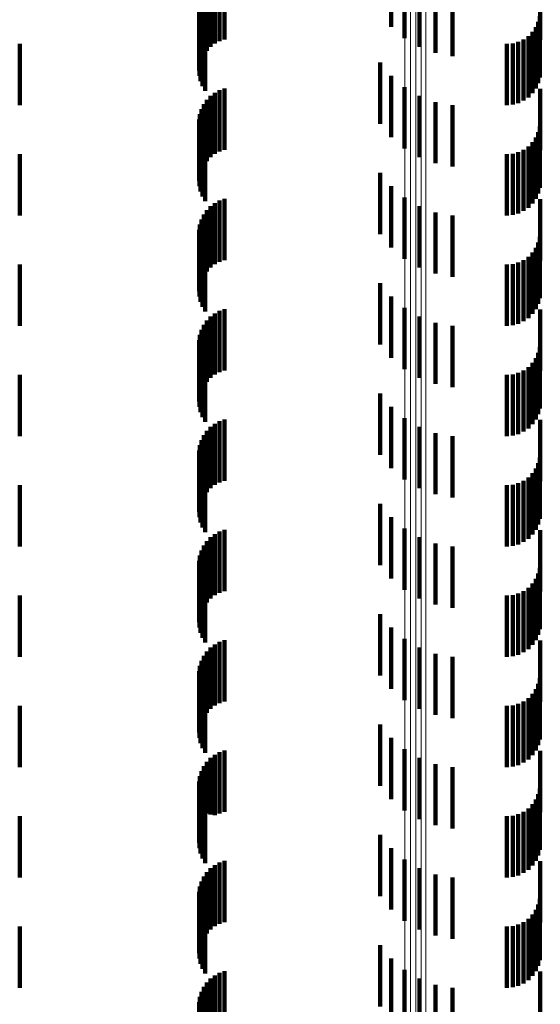
# Model space of a CAD drawing. Units: metres. Extents: x 0 to 11.3, y -0.7 to 0.7.
# Drawn here: x 0 to 0.1, y -0.1 to -0.1 of the extents above; entities that cross this region are included whole.
import ezdxf

# ---------------------------------------------------------------- set-up
doc = ezdxf.new("R2010")
doc.units = ezdxf.units.M
doc.linetypes.add('AUSGEZOGEN', pattern=[0])
doc.linetypes.add('VERDECKT2_S2', pattern=[0.0018, 0.001, -0.0008])
doc.layers.add('Standard', color=7, linetype='AUSGEZOGEN', lineweight=13)

msp = doc.modelspace()

# ---------------------------------------------------------------- linework, layer by layer
at = {"layer": 'Standard', "color": 253, "linetype": 'VERDECKT2_S2', "lineweight": 140, "transparency": 33554687}
for p, q in [((0.051658, -0.078822), (0.051658, -0.079822)), ((0.04894, -0.079028), (0.04894, -0.080028)), ((0.051872, -0.079005), (0.051872, -0.080005)), ((0.04871, -0.079149), (0.04871, -0.080149)), ((0.048779, -0.079097), (0.048779, -0.080097)), ((0.048857, -0.079056), (0.048857, -0.080056)), ((0.052115, -0.079149), (0.052115, -0.080149)), ((0.054086, -0.079033), (0.054086, -0.080033)), ((0.0486, -0.079285), (0.0486, -0.080285)), ((0.048649, -0.079213), (0.048649, -0.080213)), ((0.052379, -0.079249), (0.052379, -0.080249)), ((0.052656, -0.079302), (0.052656, -0.080302)), ((0.048538, -0.079448), (0.048538, -0.080448)), ((0.048562, -0.079364), (0.048562, -0.080364)), ((0.048527, -0.079534), (0.048527, -0.080534)), ((0.048531, -0.079622), (0.048531, -0.080622)), ((0.054078, -0.07965), (0.054078, -0.08065)), ((0.048549, -0.079708), (0.048549, -0.080708)), ((0.04858, -0.079789), (0.04858, -0.080789)), ((0.054014, -0.079828), (0.054014, -0.080828)), ((0.054054, -0.079742), (0.054054, -0.080742)), ((0.048623, -0.079865), (0.048623, -0.080865)), ((0.053892, -0.079973), (0.053892, -0.080973)), ((0.053959, -0.079906), (0.053959, -0.080906)), ((0.0456, -0.0801), (0.0456, -0.0811)), ((0.053542, -0.0801), (0.053542, -0.0811)), ((0.053637, -0.080092), (0.053637, -0.081092)), ((0.053728, -0.080067), (0.053728, -0.081067)), ((0.053814, -0.080027), (0.053814, -0.081027)), ((0.051478, -0.080404), (0.051478, -0.081404)), ((0.051658, -0.080622), (0.051658, -0.081622)), ((0.04871, -0.080949), (0.04871, -0.081949)), ((0.048779, -0.080897), (0.048779, -0.081897)), ((0.048857, -0.080856), (0.048857, -0.081856)), ((0.04894, -0.080828), (0.04894, -0.081828)), ((0.051872, -0.080805), (0.051872, -0.081805)), ((0.052115, -0.080949), (0.052115, -0.081949)), ((0.054086, -0.080833), (0.054086, -0.081833)), ((0.0486, -0.081085), (0.0486, -0.082085)), ((0.048649, -0.081013), (0.048649, -0.082013)), ((0.052379, -0.081049), (0.052379, -0.082049)), ((0.052656, -0.081102), (0.052656, -0.082102)), ((0.048538, -0.081248), (0.048538, -0.082248)), ((0.048562, -0.081164), (0.048562, -0.082164)), ((0.048527, -0.081334), (0.048527, -0.082334)), ((0.048531, -0.081422), (0.048531, -0.082422)), ((0.048549, -0.081508), (0.048549, -0.082508)), ((0.04858, -0.081589), (0.04858, -0.082589)), ((0.054054, -0.081542), (0.054054, -0.082542)), ((0.054078, -0.08145), (0.054078, -0.08245)), ((0.048623, -0.081665), (0.048623, -0.082665)), ((0.053959, -0.081706), (0.053959, -0.082706)), ((0.054014, -0.081628), (0.054014, -0.082628)), ((0.0456, -0.0819), (0.0456, -0.0829)), ((0.053542, -0.0819), (0.053542, -0.0829)), ((0.053637, -0.081892), (0.053637, -0.082892)), ((0.053728, -0.081867), (0.053728, -0.082867)), ((0.053814, -0.081827), (0.053814, -0.082827)), ((0.053892, -0.081773), (0.053892, -0.082773)), ((0.051478, -0.082204), (0.051478, -0.083204)), ((0.051658, -0.082422), (0.051658, -0.083422)), ((0.048779, -0.082697), (0.048779, -0.083697)), ((0.048857, -0.082656), (0.048857, -0.083656)), ((0.04894, -0.082628), (0.04894, -0.083628)), ((0.051872, -0.082605), (0.051872, -0.083605)), ((0.054086, -0.082633), (0.054086, -0.083633)), ((0.0486, -0.082885), (0.0486, -0.083885)), ((0.048649, -0.082813), (0.048649, -0.083813)), ((0.04871, -0.082749), (0.04871, -0.083749)), ((0.052115, -0.082749), (0.052115, -0.083749)), ((0.052379, -0.082849), (0.052379, -0.083849)), ((0.048562, -0.082964), (0.048562, -0.083964)), ((0.052656, -0.082902), (0.052656, -0.083902)), ((0.048527, -0.083134), (0.048527, -0.084134)), ((0.048538, -0.083048), (0.048538, -0.084048)), ((0.048531, -0.083222), (0.048531, -0.084222)), ((0.048549, -0.083307), (0.048549, -0.084307)), ((0.054054, -0.083342), (0.054054, -0.084342)), ((0.054078, -0.08325), (0.054078, -0.08425)), ((0.04858, -0.083389), (0.04858, -0.084389)), ((0.048623, -0.083465), (0.048623, -0.084465)), ((0.053959, -0.083506), (0.053959, -0.084506)), ((0.054014, -0.083428), (0.054014, -0.084428)), ((0.053728, -0.083667), (0.053728, -0.084667)), ((0.053814, -0.083627), (0.053814, -0.084627)), ((0.053892, -0.083573), (0.053892, -0.084573)), ((0.0456, -0.0837), (0.0456, -0.0847)), ((0.053542, -0.0837), (0.053542, -0.0847)), ((0.053637, -0.083692), (0.053637, -0.084692)), ((0.051478, -0.084004), (0.051478, -0.085004)), ((0.051658, -0.084222), (0.051658, -0.085222)), ((0.048857, -0.084456), (0.048857, -0.085456)), ((0.04894, -0.084428), (0.04894, -0.085428)), ((0.051872, -0.084405), (0.051872, -0.085405)), ((0.054086, -0.084433), (0.054086, -0.085433)), ((0.048649, -0.084613), (0.048649, -0.085613)), ((0.04871, -0.084549), (0.04871, -0.085549)), ((0.048779, -0.084497), (0.048779, -0.085497)), ((0.052115, -0.084549), (0.052115, -0.085549)), ((0.052379, -0.084649), (0.052379, -0.085649)), ((0.048562, -0.084764), (0.048562, -0.085764)), ((0.0486, -0.084685), (0.0486, -0.085685)), ((0.052656, -0.084702), (0.052656, -0.085702)), ((0.048527, -0.084934), (0.048527, -0.085934)), ((0.048538, -0.084848), (0.048538, -0.085848)), ((0.048531, -0.085022), (0.048531, -0.086022)), ((0.048549, -0.085108), (0.048549, -0.086108)), ((0.054078, -0.08505), (0.054078, -0.08605)), ((0.04858, -0.085189), (0.04858, -0.086189)), ((0.048623, -0.085265), (0.048623, -0.086265)), ((0.054014, -0.085228), (0.054014, -0.086228)), ((0.054054, -0.085142), (0.054054, -0.086142)), ((0.053814, -0.085427), (0.053814, -0.086427)), ((0.053892, -0.085373), (0.053892, -0.086373)), ((0.053959, -0.085306), (0.053959, -0.086306)), ((0.0456, -0.0855), (0.0456, -0.0865)), ((0.053542, -0.0855), (0.053542, -0.0865)), ((0.053637, -0.085492), (0.053637, -0.086492)), ((0.053728, -0.085467), (0.053728, -0.086467)), ((0.051478, -0.085804), (0.051478, -0.086804)), ((0.051658, -0.086022), (0.051658, -0.087022)), ((0.048857, -0.086256), (0.048857, -0.087256)), ((0.04894, -0.086228), (0.04894, -0.087228)), ((0.051872, -0.086205), (0.051872, -0.087205)), ((0.054086, -0.086233), (0.054086, -0.087233)), ((0.048649, -0.086413), (0.048649, -0.087413)), ((0.04871, -0.086349), (0.04871, -0.087349)), ((0.048779, -0.086297), (0.048779, -0.087297)), ((0.052115, -0.086349), (0.052115, -0.087349)), ((0.048562, -0.086564), (0.048562, -0.087564)), ((0.0486, -0.086485), (0.0486, -0.087485)), ((0.052379, -0.086449), (0.052379, -0.087449)), ((0.052656, -0.086502), (0.052656, -0.087502)), ((0.048527, -0.086734), (0.048527, -0.087734)), ((0.048538, -0.086648), (0.048538, -0.087648)), ((0.048531, -0.086822), (0.048531, -0.087822)), ((0.054078, -0.08685), (0.054078, -0.08785)), ((0.048549, -0.086908), (0.048549, -0.087908)), ((0.04858, -0.086989), (0.04858, -0.087989)), ((0.054014, -0.087028), (0.054014, -0.088028)), ((0.054054, -0.086942), (0.054054, -0.087942)), ((0.048623, -0.087065), (0.048623, -0.088065)), ((0.053892, -0.087173), (0.053892, -0.088173)), ((0.053959, -0.087106), (0.053959, -0.088106)), ((0.0456, -0.0873), (0.0456, -0.0883)), ((0.053542, -0.0873), (0.053542, -0.0883)), ((0.053637, -0.087292), (0.053637, -0.088292)), ((0.053728, -0.087267), (0.053728, -0.088267)), ((0.053814, -0.087227), (0.053814, -0.088227)), ((0.051478, -0.087604), (0.051478, -0.088604)), ((0.051658, -0.087822), (0.051658, -0.088822)), ((0.051872, -0.088005), (0.051872, -0.089005)), ((0.04871, -0.088149), (0.04871, -0.089149)), ((0.048779, -0.088097), (0.048779, -0.089097)), ((0.048857, -0.088056), (0.048857, -0.089056)), ((0.04894, -0.088028), (0.04894, -0.089028)), ((0.052115, -0.088149), (0.052115, -0.089149)), ((0.054086, -0.088033), (0.054086, -0.089033)), ((0.0486, -0.088285), (0.0486, -0.089285)), ((0.048649, -0.088213), (0.048649, -0.089213)), ((0.052379, -0.088249), (0.052379, -0.089249)), ((0.052656, -0.088302), (0.052656, -0.089302)), ((0.048538, -0.088448), (0.048538, -0.089448)), ((0.048562, -0.088364), (0.048562, -0.089364)), ((0.048527, -0.088534), (0.048527, -0.089534)), ((0.048531, -0.088622), (0.048531, -0.089622)), ((0.054078, -0.08865), (0.054078, -0.08965)), ((0.048549, -0.088707), (0.048549, -0.089707)), ((0.04858, -0.088789), (0.04858, -0.089789)), ((0.054014, -0.088828), (0.054014, -0.089828)), ((0.054054, -0.088742), (0.054054, -0.089742)), ((0.048623, -0.088865), (0.048623, -0.089865)), ((0.053892, -0.088973), (0.053892, -0.089973)), ((0.053959, -0.088906), (0.053959, -0.089906)), ((0.0456, -0.0891), (0.0456, -0.0901)), ((0.053542, -0.0891), (0.053542, -0.0901)), ((0.053637, -0.089092), (0.053637, -0.090092)), ((0.053728, -0.089067), (0.053728, -0.090067)), ((0.053814, -0.089027), (0.053814, -0.090027)), ((0.051478, -0.089404), (0.051478, -0.090404)), ((0.051658, -0.089622), (0.051658, -0.090622)), ((0.04871, -0.089949), (0.04871, -0.090949)), ((0.048779, -0.089897), (0.048779, -0.090897)), ((0.048857, -0.089856), (0.048857, -0.090856)), ((0.04894, -0.089828), (0.04894, -0.090828)), ((0.051872, -0.089805), (0.051872, -0.090805)), ((0.052115, -0.089949), (0.052115, -0.090949)), ((0.054086, -0.089833), (0.054086, -0.090833)), ((0.0486, -0.090085), (0.0486, -0.091085)), ((0.048649, -0.090013), (0.048649, -0.091013)), ((0.052379, -0.090049), (0.052379, -0.091049)), ((0.052656, -0.090102), (0.052656, -0.091102)), ((0.048538, -0.090248), (0.048538, -0.091248)), ((0.048562, -0.090164), (0.048562, -0.091164)), ((0.048527, -0.090334), (0.048527, -0.091334)), ((0.048531, -0.090422), (0.048531, -0.091422)), ((0.048549, -0.090508), (0.048549, -0.091508)), ((0.04858, -0.090589), (0.04858, -0.091589)), ((0.054054, -0.090542), (0.054054, -0.090701)), ((0.054078, -0.09045), (0.054078, -0.09072)), ((0.048623, -0.090665), (0.048623, -0.091665)), ((0.053959, -0.090706), (0.053959, -0.091706)), ((0.054014, -0.090628), (0.054014, -0.090684)), ((0.054014, -0.090684), (0.054014, -0.091628)), ((0.054054, -0.090701), (0.054054, -0.091542)), ((0.054078, -0.09072), (0.054078, -0.09145)), ((0.0456, -0.0909), (0.0456, -0.0919)), ((0.053542, -0.0909), (0.053542, -0.0919)), ((0.053637, -0.090892), (0.053637, -0.091892)), ((0.053728, -0.090867), (0.053728, -0.091867)), ((0.053814, -0.090827), (0.053814, -0.091827)), ((0.053892, -0.090773), (0.053892, -0.091773)), ((0.051478, -0.091204), (0.051478, -0.091673)), ((0.051658, -0.091422), (0.051658, -0.091629)), ((0.048779, -0.091697), (0.048779, -0.092681)), ((0.048857, -0.091656), (0.048857, -0.092656)), ((0.04894, -0.091628), (0.04894, -0.092628)), ((0.051478, -0.091673), (0.051478, -0.092204)), ((0.051658, -0.091629), (0.051658, -0.092422)), ((0.051872, -0.091605), (0.051872, -0.092605)), ((0.054086, -0.091633), (0.054086, -0.092633)), ((0.048649, -0.091813), (0.048649, -0.092657)), ((0.04871, -0.091749), (0.04871, -0.09267)), ((0.052115, -0.091749), (0.052115, -0.092749)), ((0.052379, -0.091849), (0.052379, -0.092849)), ((0.048562, -0.091964), (0.048562, -0.092626)), ((0.0486, -0.091885), (0.0486, -0.092642)), ((0.052656, -0.091902), (0.052656, -0.092902)), ((0.048527, -0.092134), (0.048527, -0.092591)), ((0.048538, -0.092048), (0.048538, -0.092609)), ((0.048531, -0.092222), (0.048531, -0.092573)), ((0.048549, -0.092307), (0.048549, -0.092555)), ((0.054054, -0.092342), (0.054054, -0.093342)), ((0.054078, -0.09225), (0.054078, -0.09325)), ((0.04858, -0.092389), (0.04858, -0.092538)), ((0.048623, -0.092465), (0.048623, -0.092523)), ((0.053959, -0.092506), (0.053959, -0.093506)), ((0.054014, -0.092428), (0.054014, -0.093428)), ((0.048527, -0.092591), (0.048527, -0.093134)), ((0.048531, -0.092573), (0.048531, -0.093222)), ((0.048538, -0.092609), (0.048538, -0.093048)), ((0.048549, -0.092555), (0.048549, -0.093307)), ((0.048562, -0.092626), (0.048562, -0.092964)), ((0.04858, -0.092538), (0.04858, -0.093389)), ((0.0486, -0.092642), (0.0486, -0.092642)), ((0.048623, -0.092523), (0.048623, -0.093465)), ((0.048649, -0.092657), (0.048649, -0.092657)), ((0.04871, -0.09267), (0.04871, -0.09267)), ((0.048779, -0.092681), (0.048779, -0.092681)), ((0.053728, -0.092667), (0.053728, -0.093667)), ((0.053814, -0.092627), (0.053814, -0.093627)), ((0.053892, -0.092573), (0.053892, -0.093573)), ((0.0456, -0.0927), (0.0456, -0.0937)), ((0.053542, -0.0927), (0.053542, -0.0937)), ((0.053637, -0.092692), (0.053637, -0.093692)), ((0.051478, -0.093004), (0.051478, -0.094004)), ((0.051658, -0.093222), (0.051658, -0.094222)), ((0.048857, -0.093456), (0.048857, -0.094456)), ((0.04894, -0.093428), (0.04894, -0.094428)), ((0.051872, -0.093405), (0.051872, -0.094405)), ((0.054086, -0.093433), (0.054086, -0.094433)), ((0.048649, -0.093613), (0.048649, -0.094613)), ((0.04871, -0.093549), (0.04871, -0.094549)), ((0.048779, -0.093497), (0.048779, -0.094497)), ((0.052115, -0.093549), (0.052115, -0.094549)), ((0.048562, -0.093764), (0.048562, -0.094764)), ((0.0486, -0.093685), (0.0486, -0.094685)), ((0.052379, -0.093649), (0.052379, -0.094649)), ((0.052656, -0.093702), (0.052656, -0.094702)), ((0.048527, -0.093934), (0.048527, -0.094934)), ((0.048538, -0.093848), (0.048538, -0.094848)), ((0.048531, -0.094022), (0.048531, -0.095022)), ((0.048549, -0.094108), (0.048549, -0.095108)), ((0.054078, -0.09405), (0.054078, -0.09505)), ((0.04858, -0.094189), (0.04858, -0.095189)), ((0.048623, -0.094265), (0.048623, -0.095265)), ((0.054014, -0.094228), (0.054014, -0.095228)), ((0.054054, -0.094142), (0.054054, -0.095142)), ((0.053814, -0.094427), (0.053814, -0.095427)), ((0.053892, -0.094373), (0.053892, -0.095373)), ((0.053959, -0.094306), (0.053959, -0.095306)), ((0.0456, -0.0945), (0.0456, -0.0955)), ((0.053542, -0.0945), (0.053542, -0.0955)), ((0.053637, -0.094492), (0.053637, -0.095492)), ((0.053728, -0.094467), (0.053728, -0.095467)), ((0.051478, -0.094804), (0.051478, -0.095804)), ((0.051658, -0.095022), (0.051658, -0.096022)), ((0.04894, -0.095228), (0.04894, -0.096228)), ((0.051872, -0.095205), (0.051872, -0.096205)), ((0.054086, -0.095233), (0.054086, -0.096233)), ((0.048649, -0.095413), (0.048649, -0.096413)), ((0.04871, -0.095349), (0.04871, -0.096349)), ((0.048779, -0.095297), (0.048779, -0.096297)), ((0.048857, -0.095256), (0.048857, -0.096256)), ((0.052115, -0.095349), (0.052115, -0.096349)), ((0.048562, -0.095564), (0.048562, -0.096564)), ((0.0486, -0.095485), (0.0486, -0.096485)), ((0.052379, -0.095449), (0.052379, -0.096449)), ((0.052656, -0.095502), (0.052656, -0.096502)), ((0.048527, -0.095734), (0.048527, -0.096734)), ((0.048538, -0.095648), (0.048538, -0.096648))]:
    msp.add_line(p, q, dxfattribs=at)
at = {"layer": 'Standard', "color": 7, "linetype": 'AUSGEZOGEN', "lineweight": 13, "transparency": 33554687}
for points in [[(0.051879, 0.031), (0.051879, 0.017441), (0.051879, 0.003768), (0.051879, -0.010012), (0.051879, -0.023888), (0.051879, -0.037851), (0.051879, -0.051891), (0.051879, -0.065995), (0.051879, -0.080154), (0.051879, -0.094354), (0.051879, -0.108584), (0.051879, -0.122831), (0.051879, -0.137083), (0.051879, -0.151324), (0.051879, -0.165543), (0.051879, -0.179724), (0.051879, -0.193854), (0.051879, -0.207917), (0.051879, -0.2219), (0.051879, -0.235787), (0.051879, -0.249564), (0.051879, -0.263215), (0.051879, -0.276726)], [(0.051971, 0.031), (0.051971, 0.017441), (0.051971, 0.003767), (0.051971, -0.010012), (0.051971, -0.023889), (0.051971, -0.037852), (0.051971, -0.051892), (0.051971, -0.065996), (0.051971, -0.080155), (0.051971, -0.094356), (0.051971, -0.108586), (0.051971, -0.122833), (0.051971, -0.137085), (0.051971, -0.151327), (0.051971, -0.165545), (0.051971, -0.179727), (0.051971, -0.193857), (0.051971, -0.20792), (0.051971, -0.221903), (0.051971, -0.235791), (0.051971, -0.249567), (0.051971, -0.263219), (0.051971, -0.27673)], [(0.05206, 0.031), (0.05206, 0.017441), (0.05206, 0.003766), (0.05206, -0.010014), (0.05206, -0.023891), (0.05206, -0.037855), (0.05206, -0.051895), (0.05206, -0.066), (0.05206, -0.080159), (0.05206, -0.09436), (0.05206, -0.108591), (0.05206, -0.122839), (0.05206, -0.137091), (0.05206, -0.151334), (0.05206, -0.165553), (0.05206, -0.179735), (0.05206, -0.193865), (0.05206, -0.207929), (0.05206, -0.221913), (0.05206, -0.235801), (0.05206, -0.249578), (0.05206, -0.26323), (0.05206, -0.276742)], [(0.052144, 0.031), (0.052144, 0.01744), (0.052144, 0.003765), (0.052144, -0.010017), (0.052144, -0.023894), (0.052144, -0.037859), (0.052144, -0.0519), (0.052144, -0.066006), (0.052144, -0.080166), (0.052144, -0.094368), (0.052144, -0.1086), (0.052144, -0.122849), (0.052144, -0.137102), (0.052144, -0.151345), (0.052144, -0.165565), (0.052144, -0.179748), (0.052144, -0.193879), (0.052144, -0.207944), (0.052144, -0.221928), (0.052144, -0.235817), (0.052144, -0.249595), (0.052144, -0.263248), (0.052144, -0.276761)], [(0.05222, 0.031), (0.05222, 0.017439), (0.05222, 0.003762), (0.05222, -0.01002), (0.05222, -0.023899), (0.05222, -0.037865), (0.05222, -0.051907), (0.05222, -0.066014), (0.05222, -0.080176), (0.05222, -0.094379), (0.05222, -0.108612), (0.05222, -0.122862), (0.05222, -0.137116), (0.05222, -0.15136), (0.05222, -0.165582), (0.05222, -0.179766), (0.05222, -0.193898), (0.05222, -0.207964), (0.05222, -0.22195), (0.05222, -0.23584), (0.05222, -0.249619), (0.05222, -0.263273), (0.05222, -0.276787)]]:
    msp.add_lwpolyline(points, dxfattribs=at)

doc.saveas('drawing.dxf')
